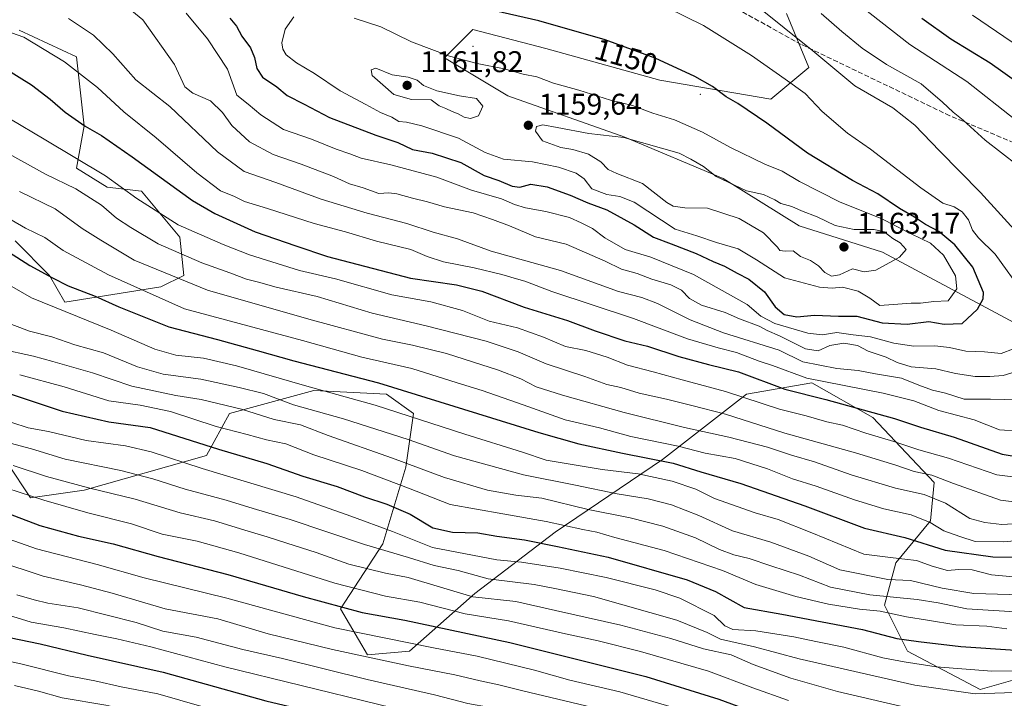
# Model space of a CAD drawing. Units: metres. Extents: x 637825 to 641293, y 4746006 to 4748389.
# Drawn here: x 638178 to 638507, y 4747458 to 4747685 of the extents above; entities that cross this region are included whole.
import ezdxf
from ezdxf.enums import TextEntityAlignment as Align

# ---------------------------------------------------------------- set-up
doc = ezdxf.new("R2010")
doc.units = ezdxf.units.M
doc.header["$MEASUREMENT"] = 0
doc.linetypes.add('DGN Style 3', pattern=[2.307223, 1.648017, -0.659207])
for name, color, linetype, lineweight in [('Arbolado forestal CxS', 92, 'Continuous', 0), ('Centroide de Edificación ligera', 7, 'Continuous', 0), ('Curva de nivel maestra', 30, 'Continuous', 30), ('Curva de nivel normal', 30, 'Continuous', 0), ('Embalse Cxs', 142, 'Continuous', 13), ('Matorral CxS', 135, 'Continuous', 0), ('Punto de cota en terreno', 7, 'Continuous', 0), ('Rótulo de curva de nivel directora', 7, 'Continuous', 0), ('Rótulo de punto de cota en terreno', 7, 'Continuous', 0), ('Senda', 7, 'DGN Style 3', 0)]:
    doc.layers.add(name, color=color, linetype=linetype, lineweight=lineweight)
doc.styles.add('Style-Arial', font='txt')

# ---------------------------------------------------------------- blocks, each defined once
blk = doc.blocks.new('*U4')
at = {"layer": 'Arbolado forestal CxS', "color": 92, "linetype": 'Continuous', "lineweight": 0}
blk.add_polyline3d([(638516.2389, 4747580.3167, 1146.0131), (638465.9319, 4747607.2435, 1161.1908), (638438.0649, 4747616.0189, 1161.3998), (638412.6461, 4747631.9063, 1159.4206), (638379.8119, 4747645.6759, 1158.5978), (638340.6229, 4747659.4453, 1157.1981), (638319.4401, 4747672.1557, 1154.8695), (638328.9733, 4747681.6881, 1151.4873), (638353.3335, 4747675.3329, 1151.8469), (638391.4637, 4747664.7403, 1151.0757), (638428.5337, 4747658.3845, 1147.5), (638441.2443, 4747668.9761, 1141.7334), (638433.8305, 4747686.9811, 1138.7537)], dxfattribs=at)
blk = doc.blocks.new('5PATER')
at = {"layer": 'Embalse Cxs', "linetype": 'Continuous', "lineweight": 0}
h = blk.add_hatch(color=51, dxfattribs=at)
edge = h.paths.add_edge_path()
edge.add_ellipse((0, 0), major_axis=(-0.11, -0.111), ratio=0.999422, start_angle=0, end_angle=360)

msp = doc.modelspace()

# ---------------------------------------------------------------- linework, layer by layer
at = {"layer": 'Arbolado forestal CxS', "color": 92, "linetype": 'Continuous', "lineweight": 0}
for points in [[(638433.8305, 4747686.9811, 1138.7537), (638441.2443, 4747668.9761, 1141.7334), (638428.5337, 4747658.3845, 1147.5), (638391.4637, 4747664.7403, 1151.0757), (638353.3335, 4747675.3329, 1151.8469), (638328.9733, 4747681.6881, 1151.4873), (638319.4401, 4747672.1557, 1154.8695), (638340.6229, 4747659.4453, 1157.1981), (638379.8119, 4747645.6759, 1158.5978), (638412.6461, 4747631.9063, 1159.4206), (638438.0649, 4747616.0189, 1161.3998), (638465.9319, 4747607.2435, 1161.1908), (638516.2389, 4747580.3167, 1146.0131)], [(638433.8305, 4747686.9811, 1138.7537), (638441.2443, 4747668.9761, 1141.7334), (638428.5337, 4747658.3845, 1147.5), (638391.4637, 4747664.7403, 1151.0757), (638353.3335, 4747675.3329, 1151.8469), (638328.9733, 4747681.6881, 1151.4873), (638319.4401, 4747672.1557, 1154.8695), (638340.6229, 4747659.4453, 1157.1981), (638379.8119, 4747645.6759, 1158.5978), (638412.6461, 4747631.9063, 1159.4206), (638438.0649, 4747616.0189, 1161.3998), (638465.9319, 4747607.2435, 1161.1908), (638516.2389, 4747580.3167, 1146.0131), (638598.1609, 4747549.5735, 1119.4641), (638659.1441, 4747539.2102, 1097.8449), (638659.1217, 4747539.1603, 1097.8158), (638664.0747, 4747511.3707, 1083.3622), (638661.4289, 4747500.7873, 1078.4006), (638658.6905, 4747490.9693, 1074.3095)], [(638433.8305, 4747686.9811, 1138.7537), (638441.2443, 4747668.9761, 1141.7334), (638428.5337, 4747658.3845, 1147.5), (638391.4637, 4747664.7403, 1151.0757), (638353.3335, 4747675.3329, 1151.8469), (638328.9733, 4747681.6881, 1151.4873), (638319.4401, 4747672.1557, 1154.8695), (638340.6229, 4747659.4453, 1157.1981), (638379.8119, 4747645.6759, 1158.5978), (638412.6461, 4747631.9063, 1159.4206), (638438.0649, 4747616.0189, 1161.3998), (638465.9319, 4747607.2435, 1161.1908), (638516.2389, 4747580.3167, 1146.0131), (638598.1609, 4747549.5735, 1119.4641), (638659.1441, 4747539.2102, 1097.8449), (638659.1217, 4747539.1603, 1097.8158), (638664.0747, 4747511.3707, 1083.3622), (638661.4289, 4747500.7873, 1078.4006), (638658.6905, 4747490.9693, 1074.3095)], [(638175.9939, 4747610.9955, 1102.3405), (638187.5149, 4747599.4673, 1099.7919), (638192.6347, 4747590.5003, 1097.202), (638224.6363, 4747595.6237, 1107.4886), (638232.3163, 4747599.4665, 1111.7335), (638231.0365, 4747612.2753, 1118.284), (638218.2369, 4747627.6453, 1120.9479), (638206.7157, 4747628.9265, 1117.7641), (638196.4757, 4747635.3317, 1118.4401), (638199.0361, 4747649.4205, 1124.9247), (638196.4767, 4747672.4763, 1131.2461), (638177.2767, 4747681.4435, 1130.9426)], [(638177.2767, 4747681.4435, 1130.9426), (638196.4767, 4747672.4763, 1131.2461), (638199.0361, 4747649.4205, 1124.9247), (638196.4757, 4747635.3317, 1118.4401), (638206.7157, 4747628.9265, 1117.7641), (638218.2369, 4747627.6453, 1120.9479), (638231.0365, 4747612.2753, 1118.284), (638232.3163, 4747599.4665, 1111.7335), (638224.6363, 4747595.6237, 1107.4886), (638192.6347, 4747590.5003, 1097.202), (638187.5149, 4747599.4673, 1099.7919), (638175.9939, 4747610.9955, 1102.3405)], [(638516.4629, 4747466.2493, 1070.8907), (638498.5417, 4747461.1269, 1067.2318), (638474.2219, 4747473.9361, 1073.6799), (638466.5421, 4747489.3061, 1084.7476), (638470.3826, 4747503.3959, 1095.2431), (638481.9029, 4747517.4853, 1105.505), (638483.1833, 4747530.2941, 1114.2648), (638462.7027, 4747552.0693, 1124.6282), (638442.2225, 4747563.5975, 1129.1439), (638420.4613, 4747559.7551, 1121.1593), (638392.3005, 4747537.9809, 1102.0669), (638356.4585, 4747513.6451, 1078.606), (638329.5767, 4747493.1519, 1062.0107), (638307.8151, 4747473.9397, 1043.9746), (638293.7349, 4747472.6589, 1041.6158), (638284.7753, 4747488.0289, 1050.1618), (638298.856, 4747509.8033, 1067.1017), (638306.5365, 4747535.4207, 1084.7584), (638309.0969, 4747553.3535, 1096.3662), (638300.1371, 4747559.7575, 1098.9655), (638275.8169, 4747561.0391, 1095.2951), (638247.6553, 4747553.3549, 1084.1671), (638239.975, 4747539.2651, 1073.5772), (638199.0131, 4747527.7381, 1060.2579), (638181.0919, 4747525.1765, 1055.228), (638173.4121, 4747536.7047, 1061.2747)], [(638173.4121, 4747536.7047, 1061.2747), (638181.0919, 4747525.1765, 1055.228), (638199.0131, 4747527.7381, 1060.2579), (638239.975, 4747539.2651, 1073.5772), (638247.6553, 4747553.3549, 1084.1671), (638275.8169, 4747561.0391, 1095.2951), (638300.1371, 4747559.7575, 1098.9655), (638309.0969, 4747553.3535, 1096.3662), (638306.5365, 4747535.4207, 1084.7584), (638298.856, 4747509.8033, 1067.1017), (638284.7753, 4747488.0289, 1050.1618), (638293.7349, 4747472.6589, 1041.6158), (638307.8151, 4747473.9397, 1043.9746), (638329.5767, 4747493.1519, 1062.0107), (638356.4585, 4747513.6451, 1078.606), (638392.3005, 4747537.9809, 1102.0669), (638420.4613, 4747559.7551, 1121.1593), (638442.2225, 4747563.5975, 1129.1439), (638462.7027, 4747552.0693, 1124.6282), (638483.1833, 4747530.2941, 1114.2648), (638481.9029, 4747517.4853, 1105.505), (638470.3826, 4747503.3959, 1095.2431), (638466.5421, 4747489.3061, 1084.7476), (638474.2219, 4747473.9361, 1073.6799), (638498.5417, 4747461.1269, 1067.2318), (638516.4629, 4747466.2493, 1070.8907)]]:
    msp.add_polyline3d(points, dxfattribs=at)
at = {"layer": 'Centroide de Edificación ligera', "color": 7, "linetype": 'Continuous', "lineweight": 0}
for p in [(638329, 4747676, 1157.1617), (638405, 4747660, 1156.3675)]:
    msp.add_point(p, dxfattribs=at)
at = {"layer": 'Curva de nivel maestra', "color": 30, "linetype": 'Continuous', "lineweight": 30, "flags": 128}
for points, elevation in [([(638474.09, 4747583.2101), (638481.42, 4747584.0401), (638486.53, 4747583.2401), (638492.52, 4747583.4601), (638497.64, 4747588.1601), (638499.51, 4747591.6901), (638499.59, 4747593.8201), (638496.04, 4747602.2701), (638490.11, 4747609.7401), (638484.66, 4747614.2201), (638480.28, 4747616.4801), (638476.57, 4747618.9101), (638471.54, 4747621.8301), (638464.36, 4747626.8001), (638455.84, 4747631.2401), (638440.78, 4747640.3101), (638427.19, 4747650.3401), (638417.57, 4747656.8801), (638413.67, 4747659.1501), (638409.06, 4747662.5901), (638403.12, 4747665.9901), (638389.94, 4747672.1001), (638373.16, 4747678.2101), (638351.06, 4747684.5601), (638326.47, 4747690.1101)], 1150), ([(638247.74, 4747685.4001), (638250, 4747682.7201), (638251.79, 4747679.4601), (638254.62, 4747675.5301), (638256.01, 4747672.3001), (638256.73, 4747668.6101), (638258.63, 4747665.7401), (638263.41, 4747662.5001), (638266.88, 4747659.6201), (638272.64, 4747656.7301), (638281.06, 4747652.2601), (638296.51, 4747646.3601), (638303.92, 4747643.8501), (638308.76, 4747641.6201), (638315.42, 4747640.3701), (638324.97, 4747637.2001), (638332.73, 4747632.9301), (638337.63, 4747631.1601), (638342.06, 4747629.2601), (638344.7, 4747628.9301), (638348.32, 4747629.9401), (638353.84, 4747629.0601), (638361.5, 4747626.3501), (638367.37, 4747623.7801), (638373.72, 4747621.4501), (638382.93, 4747616.3401), (638389.38, 4747612.2401), (638395.22, 4747610.0801), (638403.6, 4747606.8001), (638409.29, 4747604.1601), (638413.09, 4747602.6301), (638417.34, 4747600.2001), (638421.18, 4747598.2301), (638426.45, 4747594.0501), (638430.06, 4747589.0001), (638433.04, 4747586.4601), (638437.24, 4747585.6601), (638443.11, 4747586.1901), (638451.19, 4747585.9201), (638457.3, 4747585.8601), (638465.81, 4747583.6901), (638474.09, 4747583.2101)], 1150), ([(638516.11, 4747660.3101), (638501.91, 4747670.4001), (638488.77, 4747678.4101), (638479.07, 4747685.3201)], 1125), ([(638172.27, 4747668.8301), (638181.42, 4747663.2201), (638187.72, 4747658.4001), (638192.73, 4747654.0001), (638199.42, 4747649.3201), (638204.9, 4747646.2701), (638215.14, 4747639.1201), (638235.22, 4747624.5101), (638242.72, 4747620.2001), (638256.25, 4747614.0201), (638269.76, 4747609.3801), (638280.41, 4747605.8501), (638308.09, 4747598.5701)], 1125), ([(638162.52, 4747614.5101), (638180.86, 4747602.8401), (638188.44, 4747598.6301), (638193.68, 4747596.0301), (638202.75, 4747592.5701), (638210.6, 4747589.0001), (638227.36, 4747582.3601), (638243.6, 4747578.0601), (638256.86, 4747574.4301), (638269.12, 4747570.9401), (638297.4, 4747563.6001), (638350.99, 4747547.0001), (638364.34, 4747543.1901), (638378.94, 4747540.1401), (638395.9, 4747536.7201), (638405.21, 4747533.8901), (638418.5, 4747529.9801), (638439.97, 4747522.5001), (638459.88, 4747515.0801), (638473.33, 4747511.9201), (638486.84, 4747507.6501), (638502.72, 4747505.4501), (638510.49, 4747505.3301)], 1100), ([(638308.09, 4747598.5701), (638323.51, 4747596.3801), (638332, 4747594.2201), (638346.09, 4747588.8801), (638360.57, 4747584.4401), (638369.82, 4747581.0201), (638379.81, 4747577.6801), (638387.35, 4747575.8601), (638397.79, 4747572.4301), (638407.76, 4747569.7301), (638417.78, 4747567.2601), (638433.21, 4747561.4401), (638446.92, 4747558.0101), (638469.92, 4747551.6901), (638478.57, 4747548.7701), (638489.87, 4747545.4101), (638505.85, 4747539.7201), (638513.94, 4747538.4701)], 1125), ([(638170.23, 4747561.2201), (638191.74, 4747554.0901), (638207.26, 4747550.5801), (638221.16, 4747548.6901), (638243.94, 4747541.4801), (638260.09, 4747536.6201), (638272.1, 4747532.4301), (638283.57, 4747528.9201), (638292.74, 4747525.5501), (638300.24, 4747523.0301), (638308.02, 4747519.6901), (638315.62, 4747515.1301), (638322.21, 4747513.7401), (638330.64, 4747513.4901), (638337, 4747512.3501), (638346.19, 4747511.1301), (638357.24, 4747508.9601), (638374.14, 4747505.3301), (638400.6, 4747497.7301), (638410.04, 4747493.8801), (638419.61, 4747488.5501), (638432.28, 4747486.3101), (638459.25, 4747481.1801), (638470.63, 4747478.1801), (638477.92, 4747477.1401), (638492.11, 4747475.5201), (638510.38, 4747474.2501)], 1075), ([(638173.39, 4747520.0701), (638184.25, 4747515.9001), (638197.14, 4747512.3401), (638208.71, 4747509.8101), (638223.76, 4747505.5401), (638247.09, 4747499.5401), (638272.28, 4747492.2301), (638291.92, 4747486.8301), (638306.23, 4747484.2801), (638341.38, 4747476.8601), (638386.83, 4747465.4501), (638411.16, 4747457.8701), (638429.02, 4747451.3201), (638453.74, 4747444.4601), (638464.35, 4747441.9101), (638474.59, 4747439.2901), (638492.84, 4747435.9401), (638504.29, 4747434.5701), (638513.48, 4747434.5501)], 1050), ([(638170.81, 4747479.1801), (638184.34, 4747476.3301), (638200.06, 4747472.6001), (638225.49, 4747466.8901), (638259.82, 4747457.3501), (638273.94, 4747453.9801), (638287.64, 4747450.3401), (638302.04, 4747447.0701), (638315.09, 4747443.4901), (638324.78, 4747441.5601), (638336.53, 4747440.0101), (638370.65, 4747432.2601), (638390.9, 4747425.8501), (638406.36, 4747419.6001), (638416.21, 4747416.4501), (638433.46, 4747412.4001), (638452.68, 4747406.5401), (638463.29, 4747403.8201), (638475.78, 4747401.5001), (638485.94, 4747399.4801), (638500.69, 4747397.7601), (638513.37, 4747396.4901)], 1025)]:
    msp.add_lwpolyline(points, dxfattribs=dict(at, elevation=elevation))
at = {"layer": 'Curva de nivel normal', "color": 30, "linetype": 'Continuous', "lineweight": 0, "flags": 128}
for points, elevation in [([(638213.1, 4747689.43), (638218.66, 4747684.86), (638229.27, 4747669.94), (638232.67, 4747662.51), (638235.33, 4747660.44), (638241.33, 4747657.86), (638245.34, 4747653.88), (638248.43, 4747649.55), (638254.36, 4747644.12), (638262.23, 4747639.84), (638271.62, 4747636.69), (638282.34, 4747632.54), (638287.73, 4747630.06), (638292.34, 4747628.72), (638297.57, 4747626.9), (638300.86, 4747627.06), (638303.59, 4747626.79), (638308.74, 4747625.27), (638313.83, 4747624.03), (638319.48, 4747622.4), (638329.04, 4747620.45), (638335.54, 4747618.13), (638341.16, 4747616.02), (638349.88, 4747612.41), (638360.21, 4747609.94), (638373.2, 4747604.26), (638378.68, 4747601.55), (638383.93, 4747600.13), (638388.74, 4747598.26), (638395.18, 4747596.34), (638398.68, 4747594.54), (638401.35, 4747591.78), (638405.39, 4747589.5), (638413.29, 4747587.05), (638418.1, 4747584.97), (638424.66, 4747582.52), (638427.28, 4747581.14), (638431.49, 4747579.32), (638440.14, 4747574.93), (638444.37, 4747574.25), (638448.29, 4747576.02), (638452.98, 4747576.83), (638457.56, 4747576.08), (638461.08, 4747574.2), (638467.11, 4747572.2), (638470.82, 4747570.34), (638475.5, 4747568.95), (638483.71, 4747568.29), (638490.33, 4747566.72), (638496.82, 4747565.66), (638501.81, 4747565.74), (638506.24, 4747566.02), (638513.91, 4747568.42)], 1140), ([(638393.78, 4747689.02), (638406.02, 4747683), (638422.12, 4747672.98), (638433.39, 4747665.05), (638440.02, 4747660.23), (638445.7, 4747654.23), (638454.13, 4747647), (638461.83, 4747641.7), (638478.7, 4747628.73), (638486.06, 4747623.6), (638489.85, 4747622.37), (638492.56, 4747620.7), (638494.58, 4747618.03), (638496, 4747614.56), (638497.97, 4747612), (638503.59, 4747606.54), (638513.05, 4747593.42), (638517.73, 4747584.05), (638517.82, 4747581.16), (638515.23, 4747578.78), (638509.65, 4747574.91), (638505.56, 4747573.42)], 1145), ([(638513.39, 4747611.06), (638498.69, 4747627.25), (638484.92, 4747641.08), (638476.64, 4747649.69), (638469.29, 4747655.45), (638456.69, 4747662.89), (638442.55, 4747674.5), (638423.41, 4747689.94)], 1140), ([(638510.47, 4747651.34), (638494.12, 4747664.27), (638475, 4747676.7), (638459.17, 4747688.99)], 1130), ([(638158.89, 4747686.08), (638178.85, 4747679.09), (638192.46, 4747670.85), (638203.46, 4747662.33), (638212.26, 4747654.17), (638223.08, 4747645.44), (638236.68, 4747633.81), (638244.63, 4747627.8), (638249.34, 4747625.83), (638252.7, 4747624.15), (638260.37, 4747621.89), (638275.88, 4747616.84), (638286.42, 4747614.03), (638296.74, 4747610.93), (638308.2, 4747608.15), (638313.65, 4747605.85), (638319.14, 4747604), (638329.46, 4747601.99), (638338.62, 4747599.82), (638343.5, 4747598.31), (638346.38, 4747597.6), (638355.42, 4747594.16), (638382.66, 4747585.09), (638400.68, 4747578.31), (638411, 4747575.25), (638417.12, 4747573.75), (638424.68, 4747570.87), (638429.07, 4747569.4), (638440.61, 4747565.15), (638466.12, 4747560.15), (638476.36, 4747557.56), (638484.76, 4747554.3), (638496.47, 4747551.18), (638505.03, 4747547.94), (638511.76, 4747547.46)], 1130), ([(638515.76, 4747557.8), (638501.95, 4747558.19), (638493.23, 4747558.14), (638486.89, 4747560.09), (638482.56, 4747561.16), (638478.06, 4747562.86), (638472.26, 4747565.19), (638463.49, 4747566.62), (638457.78, 4747567.7), (638450.63, 4747568.39), (638439.22, 4747570.61), (638431.36, 4747574.52), (638412.75, 4747580.25), (638401.58, 4747584.65), (638390.66, 4747590.16), (638385.48, 4747592.11), (638377.61, 4747594.16), (638358.21, 4747601.16), (638335.08, 4747607.61), (638323.81, 4747611.68), (638315.69, 4747613.99), (638306.95, 4747616.89), (638293.61, 4747620.24), (638278.26, 4747624.95), (638263.08, 4747630.56), (638252.5, 4747634.18), (638243.64, 4747640.84), (638227.72, 4747655.9), (638216.3, 4747664.83), (638208.67, 4747673.54), (638202.23, 4747679.76), (638193.82, 4747685.36)], 1135), ([(638505.56, 4747573.42), (638500, 4747573.96), (638493.75, 4747574.16), (638488.32, 4747575.41), (638483.34, 4747575.99), (638476.4, 4747575.87), (638469.62, 4747576.9), (638461.86, 4747578.97), (638456.05, 4747579.67), (638450.66, 4747580.38), (638445.75, 4747579.62), (638440.97, 4747580.17), (638429.92, 4747583.45), (638425.18, 4747585.91), (638420.63, 4747589.77), (638411.24, 4747595.03), (638402.75, 4747599.8), (638388.5, 4747605.57), (638379.84, 4747608.14), (638373.03, 4747612.01), (638368.99, 4747615.17), (638365.16, 4747617.03), (638361.26, 4747618.8), (638353.33, 4747620.86), (638346.55, 4747622.09), (638342.9, 4747623.19), (638338.55, 4747625.03), (638328.48, 4747627.96), (638316.96, 4747632.3), (638301.54, 4747636.47), (638291.68, 4747638.66), (638287.82, 4747640.17), (638283.26, 4747641.73), (638275, 4747645.02), (638265.68, 4747648.22), (638258.12, 4747653.14), (638253.88, 4747656.76), (638250.09, 4747659.77), (638246.99, 4747668.4), (638240.23, 4747678.59), (638233.15, 4747687.14)], 1145), ([(638269.11, 4747685.9), (638266.2, 4747681.73), (638265.16, 4747677.24), (638265.44, 4747675.05), (638266.52, 4747673.23), (638270.05, 4747670.53), (638276.08, 4747666.93), (638284.6, 4747661.14), (638293.19, 4747656.62), (638298.14, 4747653.9), (638301.94, 4747652.41), (638304.23, 4747650.94), (638306.76, 4747650.67), (638311.94, 4747649.47), (638324.18, 4747645.38), (638333.04, 4747640.58), (638339.16, 4747638.36), (638348.95, 4747637.39), (638357.64, 4747635.66), (638363.46, 4747633.64), (638366.22, 4747631.77), (638368.78, 4747628.44), (638373.73, 4747626.52), (638378.08, 4747625.87), (638382.87, 4747623.96), (638396.64, 4747614.95), (638403.78, 4747612.76), (638410.42, 4747610.5), (638417.6, 4747608.34), (638423.8, 4747604.66), (638433.08, 4747598.73), (638444.78, 4747595.6), (638449.06, 4747595.23), (638452.55, 4747595.61), (638457.71, 4747594.26), (638461.63, 4747591.84), (638464.97, 4747589.45), (638475.42, 4747590.2), (638478.57, 4747590.18), (638483, 4747590.73), (638487.78, 4747591), (638490.76, 4747595.05), (638490.28, 4747599.31), (638486.29, 4747606.24), (638481.9, 4747610.31), (638475.46, 4747613.34), (638465.42, 4747618.55), (638451.76, 4747624.02), (638438.16, 4747630.84), (638432.39, 4747634.38), (638426.5, 4747636.63), (638415.09, 4747642.25), (638405.7, 4747647.41), (638396.38, 4747651.44), (638389.1, 4747653.7), (638382.28, 4747656.26), (638375.02, 4747658.04), (638364.35, 4747661.41), (638355.91, 4747663.78), (638350.33, 4747665.86), (638345.83, 4747666.75), (638339.43, 4747668.52), (638330.39, 4747670.31), (638321.12, 4747672.76), (638308.49, 4747677.55), (638298.21, 4747682.59), (638289.28, 4747685.48)], 1155), ([(638445.41, 4747687.06), (638452.32, 4747680.99), (638459.05, 4747675.37), (638467.25, 4747669.99), (638478.82, 4747663.52), (638485.94, 4747657.35), (638489.5, 4747654.04), (638492.88, 4747651.41), (638500.17, 4747644.7), (638511.13, 4747636.2)], 1135), ([(638524.89, 4747666.74), (638495.91, 4747686.5)], 1120), ([(638296.54, 4747668.74), (638294.93, 4747668.13), (638295.37, 4747666.28), (638298.85, 4747663.16), (638302.58, 4747659.97), (638308.42, 4747658.24), (638315, 4747658.16), (638317.71, 4747656.2), (638319.98, 4747655.28), (638322.01, 4747654.3), (638324.05, 4747653.53), (638326.02, 4747652.35), (638328.22, 4747651.87), (638330.84, 4747652.86), (638332.28, 4747656.07), (638330.18, 4747658.56), (638324.48, 4747659.49), (638316.91, 4747661.13), (638312.5, 4747662.93), (638310.39, 4747664.68), (638307.3, 4747665.79), (638301.98, 4747666.55), (638296.54, 4747668.74)], 1160), ([(638163.09, 4747658.35), (638185.69, 4747645), (638206.17, 4747632.78), (638216.68, 4747625.21), (638230.43, 4747616.42), (638245.52, 4747609.87), (638254.35, 4747606.34), (638271.08, 4747601.15), (638283.05, 4747598.31), (638301.88, 4747593), (638314.9, 4747590.64), (638325.54, 4747587.78), (638334.42, 4747584.21), (638343.87, 4747581.97), (638352.56, 4747578.89), (638359.96, 4747575.72), (638366.76, 4747574.42), (638373.84, 4747572.17), (638380.62, 4747569.48), (638389.22, 4747567.31), (638398.96, 4747564.56), (638413.42, 4747560.67), (638431.42, 4747554.84), (638440.41, 4747552.57), (638447.3, 4747550.6), (638452.47, 4747549.41), (638460.32, 4747546.82), (638469.63, 4747544), (638478.06, 4747541.17), (638487.98, 4747538.42), (638504.14, 4747532.88), (638515.85, 4747531.38)], 1120), ([(638157.54, 4747649.14), (638186.09, 4747633.29), (638196.29, 4747628.43), (638204.9, 4747622.91), (638209.88, 4747618.6), (638214.62, 4747615.52), (638223.74, 4747610.04), (638238.44, 4747603.69), (638247.74, 4747600.37), (638253.36, 4747598.23), (638257.34, 4747597.2), (638263.25, 4747595.6), (638276.98, 4747592.44), (638295.36, 4747586.86), (638313.41, 4747582.69), (638333.42, 4747577.55), (638344.09, 4747573.91), (638353.42, 4747569.98), (638366.42, 4747565.66), (638373.76, 4747563.09), (638378.38, 4747561.99), (638384.59, 4747560.12), (638393.66, 4747558.19), (638402.12, 4747555.99), (638413.46, 4747553.08), (638433.25, 4747546.78), (638456.9, 4747540.18), (638470.35, 4747536.13), (638476.47, 4747534), (638482.35, 4747532.8), (638489.66, 4747529.97), (638505.36, 4747524.35), (638513.39, 4747523.43)], 1115), ([(638352.31, 4747649.8), (638350.28, 4747649.25), (638349.85, 4747647.72), (638352.28, 4747644.5), (638358.42, 4747642.25), (638362.39, 4747641.57), (638367.64, 4747639.97), (638371.77, 4747637.49), (638374.18, 4747634.93), (638377.13, 4747633.49), (638385.72, 4747630.23), (638393.85, 4747623.87), (638395.94, 4747622.68), (638399.83, 4747622.03), (638407.4, 4747621.93), (638417.97, 4747618.51), (638426.16, 4747613.7), (638430.76, 4747608.96), (638431.6, 4747607.8), (638433.38, 4747607.58), (638435.98, 4747607.72), (638438.43, 4747605.85), (638441.84, 4747604.51), (638444.52, 4747602.7), (638446.64, 4747600.5), (638448.8, 4747599.24), (638451.47, 4747599.72), (638455.91, 4747601.65), (638459.79, 4747600.7), (638463.64, 4747601.28), (638471.61, 4747605.63), (638473.79, 4747608.12), (638471.75, 4747610.36), (638469.29, 4747611.84), (638466.44, 4747614.09), (638463.12, 4747614.84), (638456.42, 4747614.86), (638450.09, 4747616.2), (638444.09, 4747619.05), (638438.76, 4747621.08), (638435.61, 4747622.52), (638431.89, 4747623.48), (638429.89, 4747624.76), (638426.14, 4747626.53), (638420.41, 4747627.79), (638410.32, 4747632.59), (638406.01, 4747635.84), (638401.84, 4747638.33), (638397.91, 4747640.34), (638379.4, 4747645.6), (638367.71, 4747646.86), (638357.15, 4747648.97), (638352.31, 4747649.8)], 1160), ([(638177.44, 4747627.53), (638189.33, 4747621.69), (638198.34, 4747615.21), (638204.6, 4747611.3), (638215.78, 4747604.64), (638240.3, 4747594.54), (638274.1, 4747584.9), (638298.76, 4747578.16), (638308.76, 4747576.14), (638320.18, 4747573.35), (638337.59, 4747567.78), (638345.05, 4747564.92), (638350.08, 4747562.28), (638358.94, 4747559.45), (638379.51, 4747553.71), (638399.75, 4747548.68), (638414.56, 4747545.47), (638427.46, 4747542.12), (638435.48, 4747539.42), (638443.18, 4747537.16), (638455.36, 4747532.81), (638470.2, 4747528.4), (638479.84, 4747526.34), (638486.91, 4747523.44), (638495.12, 4747518.21), (638500.09, 4747516.91), (638505.76, 4747516.24), (638516.86, 4747516.91)], 1110), ([(638169.74, 4747620.83), (638179.45, 4747615.29), (638185.9, 4747612.14), (638192.01, 4747607.78), (638207.14, 4747599.68), (638232.64, 4747588.29), (638272, 4747577.7), (638291.89, 4747572.22), (638308.61, 4747568.4), (638323.76, 4747563.58), (638332.1, 4747561.07), (638345.8, 4747556.3), (638359.77, 4747551.2), (638371.34, 4747548.6), (638381.76, 4747545.72), (638397.57, 4747542.44), (638406.57, 4747540.1), (638416.65, 4747538.28), (638427.5, 4747534.89), (638435.76, 4747531.53), (638443.69, 4747529.1), (638456.48, 4747524.45), (638466.36, 4747521.46), (638475.42, 4747519.54), (638481.76, 4747516.9), (638486.42, 4747514.1), (638491.74, 4747512.2), (638496.8, 4747510.63), (638506.44, 4747510.43), (638525.42, 4747512.25)], 1105), ([(638169.58, 4747598.78), (638181.44, 4747591.98), (638208.05, 4747581.25), (638222.66, 4747574.86), (638229.68, 4747572.88), (638238.95, 4747571.85), (638249.92, 4747569.26), (638273.52, 4747562.43), (638296.31, 4747556.18), (638326.24, 4747546.44), (638345.55, 4747540.42), (638353.5, 4747537.79), (638372.14, 4747534.64), (638384.17, 4747533.22), (638395.59, 4747530.76), (638403.5, 4747528.05), (638409.71, 4747525), (638423.38, 4747520.14), (638430.96, 4747517.88), (638442.24, 4747513.44), (638459.64, 4747506.35), (638469.5, 4747505.11), (638477.28, 4747504.26), (638482.44, 4747502.35), (638487.61, 4747500.85), (638491.36, 4747501.24), (638495.82, 4747501.16), (638502.33, 4747499.41), (638510.84, 4747498.66)], 1095), ([(638171.68, 4747584.3), (638180.82, 4747580.86), (638188.29, 4747578.95), (638195.99, 4747576.26), (638205.51, 4747573.57), (638216.92, 4747568.95), (638225.44, 4747566.44), (638238.09, 4747564.82), (638250.82, 4747562.01), (638258.99, 4747560.06), (638269.06, 4747556.26), (638285.78, 4747551.59), (638307.36, 4747544.69), (638322.78, 4747539.2), (638345.88, 4747532.83), (638363.23, 4747529.37), (638377.24, 4747526.56), (638387.55, 4747524.88), (638395.32, 4747522.88), (638404.45, 4747519.29), (638415.71, 4747514.15), (638428.57, 4747510.32), (638441.24, 4747505.66), (638451.57, 4747501.13), (638467.71, 4747497.91), (638475.22, 4747497.53), (638485.79, 4747494.99), (638496.38, 4747493.2), (638516.26, 4747492.66)], 1090), ([(638170.74, 4747574.98), (638182.09, 4747572.53), (638188.56, 4747570.71), (638201.89, 4747566.98), (638214.96, 4747562.5), (638229.69, 4747559.31), (638238.19, 4747557.98), (638251.59, 4747554.84), (638262.6, 4747551.39), (638271.33, 4747549.53), (638280.64, 4747546.02), (638302.12, 4747538.38), (638319.48, 4747531.94), (638333.84, 4747527.71), (638343.29, 4747526.08), (638352.02, 4747525.01), (638367.46, 4747521.3), (638381.58, 4747518.49), (638392.46, 4747515.71), (638403.42, 4747511.76), (638411.42, 4747507.89), (638416.24, 4747506.09), (638421.36, 4747504.87), (638428.58, 4747502.41), (638438.09, 4747499.29), (638448.48, 4747495.31), (638461.64, 4747492.74), (638477.48, 4747491.23), (638484.45, 4747490.08), (638494.1, 4747488.09), (638510.24, 4747487.05)], 1085), ([(638177.5, 4747566.26), (638192.42, 4747562.22), (638207.34, 4747557.61), (638217.82, 4747556.16), (638227.86, 4747554.05), (638243.19, 4747549.06), (638253.53, 4747546.28), (638260.04, 4747544.5), (638266.41, 4747543.21), (638275.78, 4747539.54), (638291.86, 4747534.31), (638307.45, 4747528.35), (638321.42, 4747522.9), (638338.95, 4747519.87), (638353.49, 4747517.29), (638365.74, 4747514.56), (638370.38, 4747513.74), (638376.45, 4747511.94), (638392.91, 4747507.62), (638412.38, 4747500.94), (638423.52, 4747496.17), (638436.95, 4747492.23), (638447.82, 4747489.62), (638458.16, 4747487.95), (638465.09, 4747487.3), (638473.89, 4747485.39), (638480.87, 4747484.26), (638490.42, 4747482.76), (638500.76, 4747482.26), (638507.39, 4747481.37)], 1080), ([(638174.88, 4747550.31), (638180.38, 4747548.53), (638187.16, 4747547.37), (638199.76, 4747544.3), (638212.84, 4747542.5), (638221.46, 4747540.5), (638238.47, 4747535.02), (638269.95, 4747525.54), (638288.14, 4747519.03), (638302.09, 4747513.91), (638315.51, 4747508.62), (638336.97, 4747504.5), (638345.18, 4747503.63), (638358.15, 4747501.68), (638373.54, 4747498.58), (638389.87, 4747494.4), (638398.11, 4747491.67), (638409.6, 4747485.8), (638413.19, 4747482.39), (638415.87, 4747481.23), (638423.56, 4747480.76), (638436.22, 4747478.71), (638443.57, 4747477.13), (638453, 4747475.3), (638466.04, 4747471.69), (638473.09, 4747470.41), (638483.84, 4747468.67), (638502.44, 4747467.21), (638519.51, 4747467.43)], 1070), ([(638170.94, 4747544.33), (638181.42, 4747541.57), (638192.76, 4747538.05), (638211.34, 4747534.26), (638222.06, 4747531.53), (638232.82, 4747528.02), (638246.57, 4747524.43), (638255.52, 4747521.58), (638267.95, 4747517.92), (638292.76, 4747509.6), (638307.42, 4747505.21), (638316.09, 4747502.52), (638324.09, 4747500.86), (638334.08, 4747498.14), (638349.44, 4747496.24), (638356.97, 4747494.77), (638369.25, 4747492.18), (638397.12, 4747484.25), (638407.33, 4747480.14), (638411.71, 4747477.94), (638423.09, 4747475.38), (638438.01, 4747471.34), (638476.66, 4747462.53), (638496.86, 4747459.71), (638513.23, 4747460.27)], 1065), ([(638175.36, 4747535.96), (638186.51, 4747532.31), (638200.48, 4747528.47), (638216.1, 4747524.73), (638231.09, 4747520.18), (638242.6, 4747517.43), (638253.82, 4747513.98), (638260.24, 4747512.19), (638266.76, 4747509.98), (638276.65, 4747506.85), (638287.47, 4747503), (638299.78, 4747499.98), (638307.39, 4747498.59), (638328.94, 4747492.14), (638343.38, 4747490.58), (638356.6, 4747487.47), (638378.46, 4747482.61), (638395.12, 4747478.13), (638406.09, 4747474.72), (638415.33, 4747472.69), (638422.71, 4747469.49), (638435.22, 4747464.92), (638450.8, 4747460.46), (638481.95, 4747453.24)], 1060), ([(638169.03, 4747529.69), (638185.55, 4747524.37), (638200.29, 4747520.16), (638214.84, 4747516.45), (638225.12, 4747513), (638236.84, 4747510.67), (638250.77, 4747506.77), (638282.84, 4747496.66), (638299.76, 4747492.35), (638311.3, 4747490.31), (638326.4, 4747486.4), (638340.86, 4747484.06), (638359.91, 4747479.68), (638370.9, 4747477.36), (638385.05, 4747473.81), (638407.78, 4747467.22), (638422.5, 4747461.72), (638434.42, 4747457.47)], 1055), ([(638172.09, 4747512.02), (638183.09, 4747508.13), (638203.42, 4747502.9), (638219.09, 4747498.46), (638246.69, 4747491.59), (638282.83, 4747481.74), (638315.85, 4747475.05), (638330.46, 4747472.22), (638349.52, 4747467.59), (638361.42, 4747464.22), (638378.09, 4747460.37), (638402.83, 4747453.13), (638428.37, 4747444.14), (638466.49, 4747433.68), (638497.42, 4747427.23), (638509.09, 4747426.02)], 1045), ([(638169.39, 4747504.22), (638185.35, 4747499.04), (638197.85, 4747496.15), (638208.44, 4747493.32), (638226.09, 4747488.09), (638243.7, 4747484.77), (638260.5, 4747479.78), (638282.05, 4747474.48), (638307.5, 4747468.99), (638323, 4747466.02), (638331.4, 4747463.97), (638337.67, 4747462.72), (638345.67, 4747460.7), (638369.08, 4747455.13), (638400.34, 4747446.2), (638431.16, 4747435.69), (638474.36, 4747423.9), (638498.19, 4747418.72), (638509.12, 4747416.95)], 1040), ([(638176.53, 4747492.73), (638182.32, 4747491.09), (638186.89, 4747489.92), (638197.09, 4747488.41), (638216.43, 4747483.52), (638225.3, 4747480.59), (638236.52, 4747478.63), (638252.04, 4747474.54), (638265.37, 4747471.48), (638293.62, 4747464.48), (638316.1, 4747459.3), (638327.3, 4747456.5), (638342.18, 4747453.72), (638367.89, 4747447.76), (638397.44, 4747439.3), (638412.44, 4747433.77), (638432.53, 4747427.23), (638454.9, 4747421.22), (638469.12, 4747416.93), (638476.16, 4747414.15), (638482.1, 4747412.7), (638490.79, 4747411.72), (638508.43, 4747409.04)], 1035), ([(638167.9, 4747487.7), (638181.38, 4747483.6), (638192.27, 4747481.69), (638202.78, 4747479.49), (638210, 4747478.1), (638221.3, 4747475.36), (638246.09, 4747468.73), (638322.59, 4747450.03), (638340.16, 4747446.62), (638370.86, 4747439.63), (638394.52, 4747432.39), (638409.18, 4747426.71), (638419.41, 4747423.39), (638433.17, 4747419.83), (638459.56, 4747412.2), (638485.22, 4747406.1), (638502.09, 4747403.05), (638513.76, 4747402)], 1030), ([(638513.86, 4747391.22), (638500.88, 4747391.44), (638485.76, 4747392.6), (638468.42, 4747395.29), (638450.97, 4747399.5), (638426.78, 4747405.98), (638410.29, 4747409.26), (638401.19, 4747413.18), (638388.88, 4747418.7), (638371.27, 4747424.68), (638353.55, 4747429.24), (638334.76, 4747432.82), (638317.42, 4747435.22), (638294.09, 4747441.19), (638260.75, 4747448.96), (638245.72, 4747453.36), (638223.65, 4747459.63), (638211.37, 4747462.02), (638202.66, 4747463.97), (638193.77, 4747465.74), (638178.3, 4747469.6), (638167.72, 4747471.92)], 1020), ([(638518.45, 4747384.76), (638498.44, 4747385.5), (638473.26, 4747388.61), (638452.02, 4747392.45), (638438.67, 4747396.1), (638422.77, 4747399.57), (638409.63, 4747401.8), (638395.9, 4747407.38), (638376.56, 4747415.07), (638347.19, 4747423.48), (638333.1, 4747425.92), (638315.76, 4747427.4), (638292.5, 4747433.63), (638259.75, 4747441.45), (638224.4, 4747451.92), (638206.32, 4747455.87), (638191.73, 4747458.39), (638183.76, 4747460.6), (638175.76, 4747462.47)], 1015)]:
    msp.add_lwpolyline(points, dxfattribs=dict(at, elevation=elevation))
at = {"layer": 'Matorral CxS', "color": 135, "linetype": 'Continuous', "lineweight": 0}
for points in [[(638177.2767, 4747681.4435, 1130.9426), (638196.4767, 4747672.4763, 1131.2461), (638199.0361, 4747649.4205, 1124.9247), (638196.4757, 4747635.3317, 1118.4401), (638206.7157, 4747628.9265, 1117.7641), (638218.2369, 4747627.6453, 1120.9479), (638231.0365, 4747612.2753, 1118.284), (638232.3163, 4747599.4665, 1111.7335), (638224.6363, 4747595.6237, 1107.4886), (638192.6347, 4747590.5003, 1097.202), (638187.5149, 4747599.4673, 1099.7919), (638175.9939, 4747610.9955, 1102.3405)], [(638177.2767, 4747681.4435, 1130.9426), (638196.4767, 4747672.4763, 1131.2461), (638199.0361, 4747649.4205, 1124.9247), (638196.4757, 4747635.3317, 1118.4401), (638206.7157, 4747628.9265, 1117.7641), (638218.2369, 4747627.6453, 1120.9479), (638231.0365, 4747612.2753, 1118.284), (638232.3163, 4747599.4665, 1111.7335), (638224.6363, 4747595.6237, 1107.4886), (638192.6347, 4747590.5003, 1097.202), (638187.5149, 4747599.4673, 1099.7919), (638175.9939, 4747610.9955, 1102.3405)], [(638173.4121, 4747536.7047, 1061.2747), (638181.0919, 4747525.1765, 1055.228), (638199.0131, 4747527.7381, 1060.2579), (638239.975, 4747539.2651, 1073.5772), (638247.6553, 4747553.3549, 1084.1671), (638275.8169, 4747561.0391, 1095.2951), (638300.1371, 4747559.7575, 1098.9655), (638309.0969, 4747553.3535, 1096.3662), (638306.5365, 4747535.4207, 1084.7584), (638298.856, 4747509.8033, 1067.1017), (638284.7753, 4747488.0289, 1050.1618), (638293.7349, 4747472.6589, 1041.6158), (638307.8151, 4747473.9397, 1043.9746), (638329.5767, 4747493.1519, 1062.0107), (638356.4585, 4747513.6451, 1078.606), (638392.3005, 4747537.9809, 1102.0669), (638420.4613, 4747559.7551, 1121.1593), (638442.2225, 4747563.5975, 1129.1439), (638462.7027, 4747552.0693, 1124.6282), (638483.1833, 4747530.2941, 1114.2648), (638481.9029, 4747517.4853, 1105.505), (638470.3826, 4747503.3959, 1095.2431), (638466.5421, 4747489.3061, 1084.7476), (638474.2219, 4747473.9361, 1073.6799), (638498.5417, 4747461.1269, 1067.2318), (638516.4629, 4747466.2493, 1070.8907)], [(638173.4121, 4747536.7047, 1061.2747), (638181.0919, 4747525.1765, 1055.228), (638199.0131, 4747527.7381, 1060.2579), (638239.975, 4747539.2651, 1073.5772), (638247.6553, 4747553.3549, 1084.1671), (638275.8169, 4747561.0391, 1095.2951), (638300.1371, 4747559.7575, 1098.9655), (638309.0969, 4747553.3535, 1096.3662), (638306.5365, 4747535.4207, 1084.7584), (638298.856, 4747509.8033, 1067.1017), (638284.7753, 4747488.0289, 1050.1618), (638293.7349, 4747472.6589, 1041.6158), (638307.8151, 4747473.9397, 1043.9746), (638329.5767, 4747493.1519, 1062.0107), (638356.4585, 4747513.6451, 1078.606), (638392.3005, 4747537.9809, 1102.0669), (638420.4613, 4747559.7551, 1121.1593), (638442.2225, 4747563.5975, 1129.1439), (638462.7027, 4747552.0693, 1124.6282), (638483.1833, 4747530.2941, 1114.2648), (638481.9029, 4747517.4853, 1105.505), (638470.3826, 4747503.3959, 1095.2431), (638466.5421, 4747489.3061, 1084.7476), (638474.2219, 4747473.9361, 1073.6799), (638498.5417, 4747461.1269, 1067.2318), (638516.4629, 4747466.2493, 1070.8907)]]:
    msp.add_polyline3d(points, dxfattribs=at)
at = {"layer": 'Senda', "color": 7, "linetype": 'DGN Style 3', "lineweight": 0}
msp.add_polyline3d([(639031.3973, 4747439.8713, 1088.8909), (639006.9233, 4747455.0849, 1087.9881), (638970.5431, 4747481.5433, 1089.0008), (638923.5795, 4747502.0485, 1099.0979), (638875.9543, 4747519.9081, 1110.1115), (638830.9751, 4747525.8611, 1105.9635), (638789.9647, 4747531.1529, 1098.4427), (638742.3395, 4747547.0279, 1103.9835), (638686.7769, 4747566.2101, 1117.5298), (638625.9227, 4747594.6529, 1127.5462), (638554.4849, 4747625.0801, 1142.1538), (638488.3391, 4747652.8613, 1147.8983), (638438.7295, 4747676.6739, 1148.2501), (638407.6409, 4747693.8719, 1148.2663)], dxfattribs=at)

# ---------------------------------------------------------------- block references
at = {"layer": 'Arbolado forestal CxS', "color": 92, "linetype": 'Continuous', "lineweight": 0}
msp.add_blockref('*U4', (0, 0), dxfattribs=at)
at = {"layer": 'Punto de cota en terreno', "color": 7, "linetype": 'Continuous', "lineweight": 0, "xscale": 10, "yscale": 10, "zscale": 10}
for p in [(638307, 4747663, 1161.82), (638347.5, 4747649.66, 1159.64), (638453, 4747609, 1163.17)]:
    msp.add_blockref('5PATER', p, dxfattribs=at)

# ---------------------------------------------------------------- texts
at = {"layer": 'Rótulo de curva de nivel directora', "color": 7, "linetype": 'Continuous', "lineweight": 0, "style": 'Style-Arial'}
msp.add_text('1150', height=7, rotation=343.96905, dxfattribs=at).set_placement((638380.1944, 4747672.5213), align=Align.MIDDLE_CENTER)
at = {"layer": 'Rótulo de punto de cota en terreno', "color": 7, "linetype": 'Continuous', "lineweight": 0, "style": 'Style-Arial'}
for s, p in [('1161,82', (638311.4097, 4747667.4097)), ('1159,64', (638351.0278, 4747653.1878)), ('1163,17', (638457.4097, 4747613.4097))]:
    msp.add_text(s, height=7, dxfattribs=at).set_placement(p)

doc.saveas('drawing.dxf')
